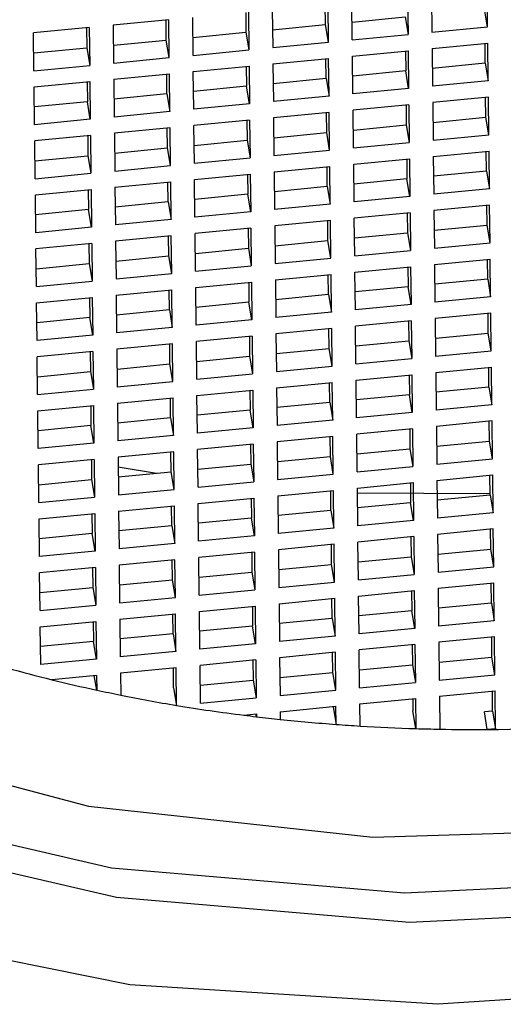
# Model space of a CAD drawing. Units: millimetres. Extents: x 3 to 2496, y 5 to 2495.
# Drawn here: x 627 to 630, y 658 to 664 of the extents above; entities that cross this region are included whole.
import ezdxf

# ---------------------------------------------------------------- set-up
doc = ezdxf.new("R2010")
doc.units = ezdxf.units.MM

msp = doc.modelspace()

# ---------------------------------------------------------------- linework, layer by layer
at = {"color": 7, "linetype": 'Continuous', "lineweight": 25}
for p, q in [((629.9916, 663.9145), (629.9942, 663.6788)), ((630.3416, 663.7124), (630.3389, 663.948)), ((629.3307, 663.7265), (629.3293, 663.8505)), ((629.3492, 663.6165), (629.3465, 663.8521)), ((629.498, 663.6309), (629.4954, 663.8665)), ((629.8427, 663.9001), (629.8454, 663.6645)), ((628.8331, 663.8025), (628.8345, 663.6786)), ((628.8503, 663.8042), (628.8529, 663.5686)), ((628.9992, 663.8186), (629.0018, 663.583)), ((630.3416, 663.7124), (630.3231, 663.8224)), ((628.3541, 663.7563), (628.0067, 663.7227)), ((628.3383, 663.6306), (628.3369, 663.7546)), ((628.3567, 663.5206), (628.3541, 663.7563)), ((628.5056, 663.535), (628.5029, 663.7706)), ((629.4968, 663.7426), (629.8269, 663.7744)), ((629.8269, 663.7744), (629.8454, 663.6645)), ((627.8579, 663.7083), (627.5105, 663.6748)), ((627.5132, 663.4392), (627.5105, 663.6748)), ((627.8407, 663.7067), (627.8421, 663.5827)), ((627.8579, 663.7083), (627.8605, 663.4727)), ((628.0067, 663.7227), (628.0094, 663.4871)), ((628.5043, 663.6467), (628.8345, 663.6786)), ((628.8345, 663.6786), (628.8529, 663.5686)), ((629.0005, 663.6946), (629.3307, 663.7265)), ((629.3492, 663.6165), (629.3307, 663.7265)), ((629.9942, 663.6788), (630.3416, 663.7124)), ((628.0081, 663.5987), (628.3383, 663.6306)), ((628.3567, 663.5206), (628.3383, 663.6306)), ((629.0018, 663.583), (629.3492, 663.6165)), ((629.498, 663.6309), (629.8454, 663.6645)), ((629.9954, 663.5779), (630.3427, 663.6114)), ((630.3269, 663.4858), (630.3255, 663.6098)), ((630.3454, 663.3758), (630.3427, 663.6114)), ((627.5119, 663.5508), (627.8421, 663.5827)), ((627.8421, 663.5827), (627.8605, 663.4727)), ((628.5056, 663.535), (628.8529, 663.5686)), ((629.4992, 663.5299), (629.8465, 663.5635)), ((629.8293, 663.5618), (629.8307, 663.4379)), ((629.8465, 663.5635), (629.8492, 663.3279)), ((629.9954, 663.5779), (629.998, 663.3423)), ((628.0094, 663.4871), (628.3567, 663.5206)), ((629.0029, 663.482), (629.3503, 663.5155)), ((629.0029, 663.482), (629.0056, 663.2464)), ((629.3345, 663.3899), (629.3331, 663.5139)), ((629.3529, 663.2799), (629.3503, 663.5155)), ((629.5018, 663.2943), (629.4992, 663.5299)), ((630.3269, 663.4858), (629.9968, 663.4539)), ((630.3269, 663.4858), (630.3454, 663.3758)), ((627.5132, 663.4392), (627.8605, 663.4727)), ((628.5067, 663.4341), (628.8541, 663.4676)), ((628.5094, 663.1984), (628.5067, 663.4341)), ((628.8369, 663.466), (628.8383, 663.342)), ((628.8541, 663.4676), (628.8567, 663.232)), ((629.8307, 663.4379), (629.5005, 663.406)), ((629.8492, 663.3279), (629.8307, 663.4379)), ((627.5143, 663.3382), (627.8617, 663.3717)), ((627.8445, 663.3701), (627.8459, 663.2461)), ((627.8617, 663.3717), (627.8643, 663.1361)), ((628.0105, 663.3861), (628.3579, 663.4197)), ((628.0105, 663.3861), (628.0132, 663.1505)), ((628.3421, 663.2941), (628.3407, 663.418)), ((628.3605, 663.1841), (628.3579, 663.4197)), ((629.3345, 663.3899), (629.0043, 663.358)), ((629.3345, 663.3899), (629.3529, 663.2799)), ((630.3454, 663.3758), (629.998, 663.3423)), ((627.517, 663.1026), (627.5143, 663.3382)), ((628.8383, 663.342), (628.5081, 663.3101)), ((628.8567, 663.232), (628.8383, 663.342)), ((629.8492, 663.3279), (629.5018, 663.2943)), ((627.8459, 663.2461), (627.5157, 663.2142)), ((627.8643, 663.1361), (627.8459, 663.2461)), ((628.3421, 663.2941), (628.0119, 663.2622)), ((628.3421, 663.2941), (628.3605, 663.1841)), ((629.3529, 663.2799), (629.0056, 663.2464)), ((630.3465, 663.2748), (629.9992, 663.2413)), ((629.9992, 663.2413), (630.0018, 663.0057)), ((630.3307, 663.1492), (630.3293, 663.2732)), ((630.3492, 663.0392), (630.3465, 663.2748)), ((628.3605, 663.1841), (628.0132, 663.1505)), ((628.8567, 663.232), (628.5094, 663.1984)), ((629.3541, 663.179), (629.0067, 663.1454)), ((629.3383, 663.0533), (629.3369, 663.1773)), ((629.3567, 662.9434), (629.3541, 663.179)), ((629.8503, 663.2269), (629.5029, 663.1933)), ((629.5056, 662.9577), (629.5029, 663.1933)), ((629.8331, 663.2252), (629.8345, 663.1013)), ((629.8503, 663.2269), (629.8529, 662.9913)), ((627.8643, 663.1361), (627.517, 663.1026)), ((628.8579, 663.131), (628.5105, 663.0975)), ((628.8407, 663.1294), (628.8421, 663.0054)), ((628.8579, 663.131), (628.8605, 662.8954)), ((629.0067, 663.1454), (629.0094, 662.9098)), ((630.0005, 663.1173), (630.3307, 663.1492)), ((630.3492, 663.0392), (630.3307, 663.1492)), ((628.3617, 663.0831), (628.0143, 663.0495)), ((628.3459, 662.9575), (628.3445, 663.0814)), ((628.3643, 662.8475), (628.3617, 663.0831)), ((628.5132, 662.8619), (628.5105, 663.0975)), ((629.0081, 663.0214), (629.3383, 663.0533)), ((629.3567, 662.9434), (629.3383, 663.0533)), ((629.5043, 663.0694), (629.8345, 663.1013)), ((629.8345, 663.1013), (629.8529, 662.9913)), ((627.8655, 663.0352), (627.5181, 663.0016)), ((627.5208, 662.766), (627.5181, 663.0016)), ((627.8483, 663.0335), (627.8497, 662.9095)), ((627.8655, 663.0352), (627.8681, 662.7995)), ((628.0143, 663.0495), (628.017, 662.8139)), ((628.5119, 662.9735), (628.8421, 663.0054)), ((628.8421, 663.0054), (628.8605, 662.8954)), ((629.5056, 662.9577), (629.8529, 662.9913)), ((630.0018, 663.0057), (630.3492, 663.0392)), ((628.0157, 662.9256), (628.3459, 662.9575)), ((628.3643, 662.8475), (628.3459, 662.9575)), ((629.0094, 662.9098), (629.3567, 662.9434)), ((630.0029, 662.9047), (630.3503, 662.9383)), ((630.3345, 662.8126), (630.3331, 662.9366)), ((630.3529, 662.7027), (630.3503, 662.9383)), ((627.5195, 662.8776), (627.8497, 662.9095)), ((627.8497, 662.9095), (627.8681, 662.7995)), ((628.5132, 662.8619), (628.8605, 662.8954)), ((629.5067, 662.8568), (629.8541, 662.8903)), ((629.8369, 662.8887), (629.8383, 662.7647)), ((629.8541, 662.8903), (629.8567, 662.6547)), ((630.0029, 662.9047), (630.0056, 662.6691)), ((628.017, 662.8139), (628.3643, 662.8475)), ((629.0105, 662.8088), (629.3579, 662.8424)), ((629.0105, 662.8088), (629.0132, 662.5732)), ((629.3421, 662.7168), (629.3407, 662.8407)), ((629.3605, 662.6068), (629.3579, 662.8424)), ((629.5094, 662.6212), (629.5067, 662.8568)), ((630.3345, 662.8126), (630.0043, 662.7807)), ((630.3345, 662.8126), (630.3529, 662.7027)), ((627.5208, 662.766), (627.8681, 662.7995)), ((628.0181, 662.713), (628.3655, 662.7465)), ((628.3497, 662.6209), (628.3483, 662.7449)), ((628.3681, 662.5109), (628.3655, 662.7465)), ((628.5143, 662.7609), (628.8617, 662.7944)), ((628.517, 662.5253), (628.5143, 662.7609)), ((628.8445, 662.7928), (628.8459, 662.6688)), ((628.8617, 662.7944), (628.8643, 662.5588)), ((629.8383, 662.7647), (629.5081, 662.7328)), ((629.8567, 662.6547), (629.8383, 662.7647)), ((627.5219, 662.665), (627.8693, 662.6986)), ((627.8521, 662.6969), (627.8535, 662.573)), ((627.8693, 662.6986), (627.8719, 662.463)), ((628.0181, 662.713), (628.0208, 662.4773)), ((629.3421, 662.7168), (629.0119, 662.6849)), ((629.3421, 662.7168), (629.3605, 662.6068)), ((630.3529, 662.7027), (630.0056, 662.6691)), ((627.5246, 662.4294), (627.5219, 662.665)), ((628.8459, 662.6688), (628.5157, 662.6369)), ((628.8643, 662.5588), (628.8459, 662.6688)), ((629.8567, 662.6547), (629.5094, 662.6212)), ((627.8535, 662.573), (627.5233, 662.5411)), ((627.8719, 662.463), (627.8535, 662.573)), ((628.3497, 662.6209), (628.0195, 662.589)), ((628.3497, 662.6209), (628.3681, 662.5109)), ((629.3605, 662.6068), (629.0132, 662.5732)), ((630.3541, 662.6017), (630.0067, 662.5681)), ((630.0067, 662.5681), (630.0094, 662.3325)), ((630.3383, 662.4761), (630.3369, 662.6)), ((630.3567, 662.3661), (630.3541, 662.6017)), ((628.3681, 662.5109), (628.0208, 662.4773)), ((628.8643, 662.5588), (628.517, 662.5253)), ((629.3617, 662.5058), (629.0143, 662.4722)), ((629.3459, 662.3802), (629.3445, 662.5041)), ((629.3643, 662.2702), (629.3617, 662.5058)), ((629.8579, 662.5537), (629.5105, 662.5202)), ((629.5132, 662.2846), (629.5105, 662.5202)), ((629.8407, 662.5521), (629.8421, 662.4281)), ((629.8579, 662.5537), (629.8605, 662.3181)), ((627.8719, 662.463), (627.5246, 662.4294)), ((628.8655, 662.4579), (628.5181, 662.4243)), ((628.8483, 662.4562), (628.8497, 662.3322)), ((628.8655, 662.4579), (628.8681, 662.2223)), ((629.0143, 662.4722), (629.017, 662.2366)), ((630.0081, 662.4442), (630.3383, 662.4761)), ((630.3567, 662.3661), (630.3383, 662.4761)), ((628.3693, 662.4099), (628.0219, 662.3764)), ((628.0219, 662.3764), (628.0246, 662.1408)), ((628.3535, 662.2843), (628.3521, 662.4083)), ((628.3719, 662.1743), (628.3693, 662.4099)), ((628.5208, 662.1887), (628.5181, 662.4243)), ((629.0157, 662.3483), (629.3459, 662.3802)), ((629.3643, 662.2702), (629.3459, 662.3802)), ((629.5119, 662.3962), (629.8421, 662.4281)), ((629.8421, 662.4281), (629.8605, 662.3181)), ((627.8731, 662.362), (627.5257, 662.3284)), ((627.5284, 662.0928), (627.5257, 662.3284)), ((627.8559, 662.3603), (627.8573, 662.2364)), ((627.8731, 662.362), (627.8757, 662.1264)), ((628.5195, 662.3003), (628.8497, 662.3322)), ((628.8497, 662.3322), (628.8681, 662.2223)), ((629.5132, 662.2846), (629.8605, 662.3181)), ((630.0094, 662.3325), (630.3567, 662.3661)), ((628.0233, 662.2524), (628.3535, 662.2843)), ((628.3719, 662.1743), (628.3535, 662.2843)), ((629.017, 662.2366), (629.3643, 662.2702)), ((630.0105, 662.2315), (630.3579, 662.2651)), ((630.3421, 662.1395), (630.3407, 662.2634)), ((630.3605, 662.0295), (630.3579, 662.2651)), ((627.5271, 662.2045), (627.8573, 662.2364)), ((627.8573, 662.2364), (627.8757, 662.1264)), ((628.5208, 662.1887), (628.8681, 662.2223)), ((629.5143, 662.1836), (629.8617, 662.2172)), ((629.8445, 662.2155), (629.8459, 662.0915)), ((629.8617, 662.2172), (629.8643, 661.9816)), ((630.0105, 662.2315), (630.0132, 661.9959)), ((628.0246, 662.1408), (628.3719, 662.1743)), ((629.0181, 662.1357), (629.3655, 662.1692)), ((629.0181, 662.1357), (629.0208, 661.9001)), ((629.3497, 662.0436), (629.3483, 662.1676)), ((629.3681, 661.9336), (629.3655, 662.1692)), ((629.517, 661.948), (629.5143, 662.1836)), ((630.3421, 662.1395), (630.0119, 662.1076)), ((630.3421, 662.1395), (630.3605, 662.0295)), ((627.5284, 662.0928), (627.8757, 662.1264)), ((628.0257, 662.0398), (628.3731, 662.0733)), ((628.3573, 661.9477), (628.3559, 662.0717)), ((628.3757, 661.8377), (628.3731, 662.0733)), ((628.5219, 662.0877), (628.8693, 662.1213)), ((628.5246, 661.8521), (628.5219, 662.0877)), ((628.8521, 662.1196), (628.8535, 661.9957)), ((628.8693, 662.1213), (628.8719, 661.8857)), ((629.8459, 662.0915), (629.5157, 662.0596)), ((629.8643, 661.9816), (629.8459, 662.0915)), ((627.5295, 661.9919), (627.8769, 662.0254)), ((627.8597, 662.0237), (627.8611, 661.8998)), ((627.8769, 662.0254), (627.8795, 661.7898)), ((628.0257, 662.0398), (628.0284, 661.8042)), ((629.3497, 662.0436), (629.0195, 662.0117)), ((629.3497, 662.0436), (629.3681, 661.9336)), ((630.3605, 662.0295), (630.0132, 661.9959)), ((627.5322, 661.7562), (627.5295, 661.9919)), ((628.3573, 661.9477), (628.0271, 661.9158)), ((628.3573, 661.9477), (628.3757, 661.8377)), ((628.8535, 661.9957), (628.5233, 661.9638)), ((628.8719, 661.8857), (628.8535, 661.9957)), ((629.8643, 661.9816), (629.517, 661.948)), ((627.8611, 661.8998), (627.5309, 661.8679)), ((627.8795, 661.7898), (627.8611, 661.8998)), ((628.8719, 661.8857), (628.5246, 661.8521)), ((629.3681, 661.9336), (629.0208, 661.9001)), ((630.3617, 661.9285), (630.0143, 661.895)), ((630.0143, 661.895), (630.017, 661.6594)), ((630.3459, 661.8029), (630.3445, 661.9269)), ((630.3643, 661.6929), (630.3617, 661.9285)), ((628.3757, 661.8377), (628.0284, 661.8042)), ((629.3693, 661.8326), (629.0219, 661.7991)), ((629.3535, 661.707), (629.3521, 661.831)), ((629.3719, 661.597), (629.3693, 661.8326)), ((629.8655, 661.8806), (629.5181, 661.847)), ((629.5208, 661.6114), (629.5181, 661.847)), ((629.8483, 661.8789), (629.8497, 661.755)), ((629.8655, 661.8806), (629.8681, 661.645)), ((627.8795, 661.7898), (627.5322, 661.7562)), ((628.8731, 661.7847), (628.5257, 661.7511)), ((628.8559, 661.783), (628.8573, 661.6591)), ((628.8731, 661.7847), (628.8757, 661.5491)), ((629.0219, 661.7991), (629.0246, 661.5635)), ((630.0157, 661.771), (630.3459, 661.8029)), ((630.3643, 661.6929), (630.3459, 661.8029)), ((628.3769, 661.7368), (628.0295, 661.7032)), ((628.0295, 661.7032), (628.0322, 661.4676)), ((628.3611, 661.6111), (628.3597, 661.7351)), ((628.3795, 661.5012), (628.3769, 661.7368)), ((628.5284, 661.5155), (628.5257, 661.7511)), ((629.0233, 661.6751), (629.3535, 661.707)), ((629.3719, 661.597), (629.3535, 661.707)), ((629.5195, 661.7231), (629.8497, 661.755)), ((629.8497, 661.755), (629.8681, 661.645)), ((627.8807, 661.6888), (627.5333, 661.6553)), ((627.536, 661.4197), (627.5333, 661.6553)), ((627.8635, 661.6872), (627.8649, 661.5632)), ((627.8807, 661.6888), (627.8833, 661.4532)), ((628.5271, 661.6272), (628.8573, 661.6591)), ((628.8573, 661.6591), (628.8757, 661.5491)), ((629.5208, 661.6114), (629.8681, 661.645)), ((630.017, 661.6594), (630.3643, 661.6929)), ((628.0309, 661.5792), (628.3611, 661.6111)), ((628.3795, 661.5012), (628.3611, 661.6111)), ((629.0246, 661.5635), (629.3719, 661.597)), ((630.0181, 661.5584), (630.3655, 661.5919)), ((630.3497, 661.4663), (630.3483, 661.5903)), ((630.3681, 661.3563), (630.3655, 661.5919)), ((627.5347, 661.5313), (627.8649, 661.5632)), ((627.8649, 661.5632), (627.8833, 661.4532)), ((628.5284, 661.5155), (628.8757, 661.5491)), ((629.5219, 661.5104), (629.8693, 661.544)), ((629.8521, 661.5423), (629.8535, 661.4184)), ((629.8693, 661.544), (629.8719, 661.3084)), ((630.0181, 661.5584), (630.0208, 661.3228)), ((628.0322, 661.4676), (628.3795, 661.5012)), ((629.0257, 661.4625), (629.3731, 661.4961)), ((629.0257, 661.4625), (629.0284, 661.2269)), ((629.3573, 661.3704), (629.3559, 661.4944)), ((629.3757, 661.2605), (629.3731, 661.4961)), ((629.5246, 661.2748), (629.5219, 661.5104)), ((630.3497, 661.4663), (630.0195, 661.4344)), ((630.3497, 661.4663), (630.3681, 661.3563)), ((627.536, 661.4197), (627.8833, 661.4532)), ((628.0333, 661.3666), (628.3807, 661.4002)), ((628.3649, 661.2746), (628.3635, 661.3985)), ((628.3833, 661.1646), (628.3807, 661.4002)), ((628.5295, 661.4146), (628.8769, 661.4481)), ((628.5322, 661.179), (628.5295, 661.4146)), ((628.8597, 661.4465), (628.8611, 661.3225)), ((628.8769, 661.4481), (628.8795, 661.2125)), ((629.8535, 661.4184), (629.5233, 661.3865)), ((629.8719, 661.3084), (629.8535, 661.4184)), ((627.5371, 661.3187), (627.8845, 661.3522)), ((627.8673, 661.3506), (627.8687, 661.2266)), ((627.8845, 661.3522), (627.8871, 661.1166)), ((628.0333, 661.3666), (628.036, 661.131)), ((629.3573, 661.3704), (629.0271, 661.3385)), ((629.3573, 661.3704), (629.3757, 661.2605)), ((630.3681, 661.3563), (630.0208, 661.3228)), ((627.5398, 661.0831), (627.5371, 661.3187)), ((628.3649, 661.2746), (628.0347, 661.2427)), ((628.3649, 661.2746), (628.3833, 661.1646)), ((628.8611, 661.3225), (628.5309, 661.2906)), ((628.8795, 661.2125), (628.8611, 661.3225)), ((629.8719, 661.3084), (629.5246, 661.2748)), ((627.8687, 661.2266), (627.5385, 661.1947)), ((627.8871, 661.1166), (627.8687, 661.2266)), ((628.8795, 661.2125), (628.5322, 661.179)), ((629.3757, 661.2605), (629.0284, 661.2269)), ((630.3693, 661.2554), (630.0219, 661.2218)), ((630.0219, 661.2218), (630.0246, 660.9862)), ((630.3535, 661.1297), (630.3521, 661.2537)), ((630.3719, 661.0197), (630.3693, 661.2554)), ((628.3833, 661.1646), (628.036, 661.131)), ((629.3769, 661.1595), (629.0295, 661.1259)), ((629.3611, 661.0339), (629.3597, 661.1578)), ((629.3795, 660.9239), (629.3769, 661.1595)), ((629.8731, 661.2074), (629.5257, 661.1739)), ((629.5284, 660.9382), (629.5257, 661.1739)), ((629.8559, 661.2058), (629.8573, 661.0818)), ((629.8731, 661.2074), (629.8757, 660.9718)), ((627.8871, 661.1166), (627.5398, 661.0831)), ((628.8807, 661.1115), (628.5333, 661.078)), ((628.8635, 661.1099), (628.8649, 660.9859)), ((628.8807, 661.1115), (628.8833, 660.8759)), ((629.0295, 661.1259), (629.0322, 660.8903)), ((630.0233, 661.0978), (630.3535, 661.1297)), ((630.3719, 661.0197), (630.3535, 661.1297)), ((628.3845, 661.0636), (628.0371, 661.03)), ((628.0371, 661.03), (628.0398, 660.7944)), ((628.3687, 660.938), (628.3673, 661.0619)), ((628.3871, 660.828), (628.3845, 661.0636)), ((628.536, 660.8424), (628.5333, 661.078)), ((629.0309, 661.002), (629.3611, 661.0339)), ((629.3795, 660.9239), (629.3611, 661.0339)), ((629.5271, 661.0499), (629.8573, 661.0818)), ((629.8573, 661.0818), (629.8757, 660.9718)), ((627.8883, 661.0157), (627.5409, 660.9821)), ((627.5436, 660.7465), (627.5409, 660.9821)), ((627.8711, 661.014), (627.8725, 660.89)), ((627.8883, 661.0157), (627.8909, 660.7801)), ((628.0378, 660.9691), (628.278, 660.9292)), ((628.5347, 660.954), (628.8649, 660.9859)), ((628.8649, 660.9859), (628.8833, 660.8759)), ((629.5284, 660.9382), (629.8757, 660.9718)), ((630.0246, 660.9862), (630.3719, 661.0197)), ((628.0385, 660.9061), (628.3687, 660.938)), ((628.3871, 660.828), (628.3687, 660.938)), ((629.0322, 660.8903), (629.3795, 660.9239)), ((630.0257, 660.8852), (630.3731, 660.9188)), ((630.3573, 660.7932), (630.3559, 660.9171)), ((630.3757, 660.6832), (630.3731, 660.9188)), ((627.5423, 660.8581), (627.8725, 660.89)), ((627.8725, 660.89), (627.8909, 660.7801)), ((628.536, 660.8424), (628.8833, 660.8759)), ((629.5295, 660.8373), (629.8769, 660.8708)), ((629.8597, 660.8692), (629.8611, 660.7452)), ((629.8769, 660.8708), (629.8795, 660.6352)), ((630.0257, 660.8852), (630.0284, 660.6496)), ((627.5436, 660.7465), (627.8909, 660.7801)), ((628.0398, 660.7944), (628.3871, 660.828)), ((629.0333, 660.7893), (629.3807, 660.8229)), ((629.0333, 660.7893), (629.036, 660.5537)), ((629.3649, 660.6973), (629.3635, 660.8212)), ((629.3833, 660.5873), (629.3807, 660.8229)), ((629.5322, 660.6017), (629.5295, 660.8373)), ((629.5299, 660.8083), (630.3572, 660.8028)), ((630.3573, 660.7932), (630.0271, 660.7613)), ((630.3573, 660.7932), (630.3757, 660.6832)), ((628.0409, 660.6935), (628.3883, 660.727)), ((628.3725, 660.6014), (628.3711, 660.7254)), ((628.3909, 660.4914), (628.3883, 660.727)), ((628.5371, 660.7414), (628.8845, 660.775)), ((628.5398, 660.5058), (628.5371, 660.7414)), ((628.8673, 660.7733), (628.8687, 660.6493)), ((628.8845, 660.775), (628.8871, 660.5393)), ((629.8611, 660.7452), (629.5309, 660.7133)), ((629.8795, 660.6352), (629.8611, 660.7452)), ((627.5447, 660.6455), (627.8921, 660.6791)), ((627.8749, 660.6774), (627.8763, 660.5535)), ((627.8921, 660.6791), (627.8947, 660.4435)), ((628.0409, 660.6935), (628.0436, 660.4579)), ((629.3649, 660.6973), (629.0347, 660.6654)), ((629.3649, 660.6973), (629.3833, 660.5873)), ((630.3757, 660.6832), (630.0284, 660.6496)), ((627.5474, 660.4099), (627.5447, 660.6455)), ((628.3725, 660.6014), (628.0423, 660.5695)), ((628.3725, 660.6014), (628.3909, 660.4914)), ((628.8687, 660.6493), (628.5385, 660.6174)), ((628.8871, 660.5393), (628.8687, 660.6493)), ((629.8795, 660.6352), (629.5322, 660.6017)), ((627.8763, 660.5535), (627.5461, 660.5216)), ((627.8947, 660.4435), (627.8763, 660.5535)), ((628.8871, 660.5393), (628.5398, 660.5058)), ((629.3833, 660.5873), (629.036, 660.5537)), ((630.3769, 660.5822), (630.0295, 660.5486)), ((630.0295, 660.5486), (630.0322, 660.313)), ((630.3611, 660.4566), (630.3597, 660.5805)), ((630.3795, 660.3466), (630.3769, 660.5822)), ((628.3909, 660.4914), (628.0436, 660.4579)), ((629.3845, 660.4863), (629.0371, 660.4528)), ((629.3687, 660.3607), (629.3673, 660.4847)), ((629.3871, 660.2507), (629.3845, 660.4863)), ((629.8807, 660.5342), (629.5333, 660.5007)), ((629.536, 660.2651), (629.5333, 660.5007)), ((629.8635, 660.5326), (629.8649, 660.4086)), ((629.8807, 660.5342), (629.8833, 660.2986)), ((627.8947, 660.4435), (627.5474, 660.4099)), ((628.8883, 660.4384), (628.5409, 660.4048)), ((628.8711, 660.4367), (628.8725, 660.3128)), ((628.8883, 660.4384), (628.8909, 660.2028)), ((629.0371, 660.4528), (629.0398, 660.2171)), ((630.0309, 660.4247), (630.3611, 660.4566)), ((630.3795, 660.3466), (630.3611, 660.4566)), ((628.3921, 660.3904), (628.0447, 660.3569)), ((628.0447, 660.3569), (628.0474, 660.1213)), ((628.3763, 660.2648), (628.3749, 660.3888)), ((628.3947, 660.1548), (628.3921, 660.3904)), ((628.5436, 660.1692), (628.5409, 660.4048)), ((629.0385, 660.3288), (629.3687, 660.3607)), ((629.3871, 660.2507), (629.3687, 660.3607)), ((629.5347, 660.3767), (629.8649, 660.4086)), ((629.8649, 660.4086), (629.8833, 660.2986)), ((627.8959, 660.3425), (627.5485, 660.3089)), ((627.5512, 660.0733), (627.5485, 660.3089)), ((627.8787, 660.3408), (627.8801, 660.2169)), ((627.8959, 660.3425), (627.8985, 660.1069)), ((628.5423, 660.2809), (628.8725, 660.3128)), ((628.8725, 660.3128), (628.8909, 660.2028)), ((629.536, 660.2651), (629.8833, 660.2986)), ((630.0322, 660.313), (630.3795, 660.3466)), ((628.0461, 660.2329), (628.3763, 660.2648)), ((628.3947, 660.1548), (628.3763, 660.2648)), ((629.0398, 660.2171), (629.3871, 660.2507)), ((630.0333, 660.212), (630.3807, 660.2456)), ((630.3649, 660.12), (630.3635, 660.2439)), ((630.3833, 660.01), (630.3807, 660.2456)), ((627.5499, 660.185), (627.8801, 660.2169)), ((627.8801, 660.2169), (627.8985, 660.1069)), ((628.5436, 660.1692), (628.8909, 660.2028)), ((629.5371, 660.1641), (629.8845, 660.1977)), ((629.8673, 660.196), (629.8687, 660.072)), ((629.8845, 660.1977), (629.8871, 659.9621)), ((630.0333, 660.212), (630.036, 659.9764)), ((627.5512, 660.0733), (627.8985, 660.1069)), ((628.0474, 660.1213), (628.3947, 660.1548)), ((629.0409, 660.1162), (629.3883, 660.1497)), ((629.0409, 660.1162), (629.0436, 659.8806)), ((629.3725, 660.0241), (629.3711, 660.1481)), ((629.3909, 659.9141), (629.3883, 660.1497)), ((629.5398, 659.9285), (629.5371, 660.1641)), ((630.3649, 660.12), (630.0347, 660.0881)), ((630.3649, 660.12), (630.3833, 660.01)), ((628.0485, 660.0203), (628.3959, 660.0539)), ((628.3801, 659.9282), (628.3787, 660.0522)), ((628.3985, 659.8182), (628.3959, 660.0539)), ((628.5447, 660.0682), (628.8921, 660.1018)), ((628.5474, 659.8326), (628.5447, 660.0682)), ((628.8749, 660.1001), (628.8763, 659.9762)), ((628.8921, 660.1018), (628.8947, 659.8662)), ((629.8687, 660.072), (629.5385, 660.0401)), ((629.8871, 659.9621), (629.8687, 660.072)), ((627.5523, 659.9724), (627.8997, 660.0059)), ((627.8825, 660.0043), (627.8839, 659.8803)), ((627.8997, 660.0059), (627.9023, 659.7703)), ((628.0485, 660.0203), (628.0512, 659.7847)), ((629.3725, 660.0241), (629.0423, 659.9922)), ((629.3725, 660.0241), (629.3909, 659.9141)), ((630.3833, 660.01), (630.036, 659.9764)), ((627.555, 659.7368), (627.5523, 659.9724)), ((628.3801, 659.9282), (628.0499, 659.8963)), ((628.3801, 659.9282), (628.3985, 659.8182)), ((628.8763, 659.9762), (628.5461, 659.9443)), ((628.8947, 659.8662), (628.8763, 659.9762)), ((629.8871, 659.9621), (629.5398, 659.9285)), ((627.8839, 659.8803), (627.5537, 659.8484)), ((627.9023, 659.7703), (627.8839, 659.8803)), ((628.8947, 659.8662), (628.5474, 659.8326)), ((629.3909, 659.9141), (629.0436, 659.8806)), ((629.8883, 659.8611), (629.5409, 659.8275)), ((629.8711, 659.8594), (629.8725, 659.7355)), ((629.8883, 659.8611), (629.8909, 659.6255)), ((630.3845, 659.909), (630.0371, 659.8755)), ((630.0371, 659.8755), (630.0398, 659.6399)), ((630.3687, 659.7834), (630.3673, 659.9074)), ((630.3871, 659.6734), (630.3845, 659.909)), ((628.3985, 659.8182), (628.0512, 659.7847)), ((629.3921, 659.8131), (629.0447, 659.7796)), ((629.3763, 659.6875), (629.3749, 659.8115)), ((629.3947, 659.5775), (629.3921, 659.8131)), ((629.5436, 659.5919), (629.5409, 659.8275)), ((627.9023, 659.7703), (627.555, 659.7368)), ((628.8959, 659.7652), (628.5485, 659.7317)), ((628.8787, 659.7636), (628.8801, 659.6396)), ((628.8959, 659.7652), (628.8985, 659.5296)), ((629.0447, 659.7796), (629.0474, 659.544)), ((630.0385, 659.7515), (630.3687, 659.7834)), ((630.3871, 659.6734), (630.3687, 659.7834)), ((628.3997, 659.7173), (628.0523, 659.6837)), ((628.0523, 659.6837), (628.0539, 659.5461)), ((628.3839, 659.5921), (628.3825, 659.7156)), ((628.4023, 659.4821), (628.3997, 659.7173)), ((628.5512, 659.496), (628.5485, 659.7317)), ((629.0461, 659.6556), (629.3763, 659.6875)), ((629.3947, 659.5775), (629.3763, 659.6875)), ((629.5423, 659.7036), (629.8725, 659.7355)), ((629.8725, 659.7355), (629.8909, 659.6255)), ((627.9035, 659.6693), (627.6245, 659.6424)), ((627.9045, 659.5774), (627.8893, 659.668)), ((627.9035, 659.6693), (627.9045, 659.5774)), ((628.5499, 659.6077), (628.8801, 659.6396)), ((628.8801, 659.6396), (628.8985, 659.5296)), ((629.5436, 659.5919), (629.8909, 659.6255)), ((630.0398, 659.6399), (630.3871, 659.6734)), ((628.3839, 659.5921), (628.4023, 659.4821)), ((629.0474, 659.544), (629.3947, 659.5775)), ((630.0409, 659.5389), (630.3883, 659.5724)), ((630.3725, 659.4468), (630.3711, 659.5708)), ((630.3909, 659.3368), (630.3883, 659.5724)), ((628.5512, 659.496), (628.8985, 659.5296)), ((629.5447, 659.4909), (629.8921, 659.5245)), ((629.5463, 659.3535), (629.5447, 659.4909)), ((629.8749, 659.5228), (629.8758, 659.4475)), ((629.8921, 659.5245), (629.8942, 659.3375)), ((630.0409, 659.5389), (630.0432, 659.3338)), ((629.0485, 659.443), (629.3959, 659.4766)), ((629.0485, 659.443), (629.0491, 659.3947)), ((629.3787, 659.4736), (629.3787, 659.4749)), ((629.3787, 659.4736), (629.3971, 659.3636)), ((629.3971, 659.3636), (629.3959, 659.4766)), ((629.8942, 659.3375), (629.8758, 659.4475)), ((630.3725, 659.4468), (630.3212, 659.4419)), ((630.3397, 659.3319), (630.3212, 659.4419)), ((630.3725, 659.4468), (630.3909, 659.3368)), ((628.8211, 659.421), (628.8997, 659.4286)), ((628.8999, 659.4114), (628.897, 659.4284)), ((628.8997, 659.4286), (628.8999, 659.4114)), ((630.3909, 659.3368), (630.3397, 659.3319))]:
    msp.add_line(p, q, dxfattribs=at)
at = {"color": 7, "linetype": 'Continuous', "lineweight": 25, "flags": 128}
for points in [[(627.0406, 671.1316), (628.9025, 671.7363), (630.8502, 672.1092), (632.8175, 672.2375), (634.7373, 672.1169), (636.5444, 671.7515), (638.1771, 671.1537), (639.5798, 670.3439), (640.7048, 669.3497), (641.5138, 668.2049), (641.9792, 666.9485), (642.0852, 665.6234), (641.8281, 664.2745), (641.2168, 662.9479), (640.272, 661.6887), (639.0259, 660.5398), (637.5209, 659.5404), (635.8083, 658.7244), (633.9465, 658.1197), (631.9987, 657.7468), (630.0314, 657.6185), (628.1116, 657.7391), (626.3045, 658.1045)], [(621.5311, 663.4597), (621.8275, 662.4429), (622.5004, 661.3076), (623.4947, 660.3097), (624.7745, 659.4853), (626.2935, 658.8643), (627.9968, 658.469), (629.823, 658.3139), (631.7059, 658.4044), (633.5775, 658.7373), (635.3702, 659.3006), (637.0192, 660.0739), (638.4648, 661.0293)], [(626.2159, 659.288), (627.8526, 658.8545), (629.6253, 658.6614), (631.4659, 658.7163), (633.3038, 659.0168), (635.0683, 659.5516), (636.6916, 660.3), (638.1113, 661.2334), (638.1113, 661.2334)], [(626.3242, 658.681), (628.0275, 658.2857), (629.8537, 658.1306), (631.7366, 658.2211), (633.6082, 658.554), (635.4009, 659.1173), (637.0499, 659.8906), (638.4955, 660.846)]]:
    msp.add_lwpolyline(points, dxfattribs=at)
at = {"color": 7, "linetype": 'Continuous', "lineweight": 25}
for centre, radius, start, end in [((629.9225, 668.9223), 9.5602, 254.35305, 256.09154), ((630.0011, 669.2394), 9.8869, 256.09107, 257.75687), ((630.053, 669.4755), 10.1286, 257.7536, 258.61688), ((630.1049, 669.7378), 10.3961, 258.62154, 260.57409), ((630.2547, 671.8926), 12.561, 270.38748, 280.64896), ((630.1684, 670.1223), 10.7858, 260.57563, 262.82419), ((630.1995, 670.3588), 11.0243, 262.81741, 263.22957), ((630.2117, 670.4619), 11.128, 263.23013, 264.00318), ((630.2336, 670.6763), 11.3436, 264.00626, 265.77143), ((630.2492, 670.8789), 11.5468, 265.76831, 266.51002), ((630.26, 671.0651), 11.7333, 266.51249, 268.21321), ((630.2659, 671.238), 11.9063, 268.21071, 268.92827), ((630.2683, 671.3785), 12.0468, 268.92955, 270.33939)]:
    msp.add_arc(centre, radius, start, end, dxfattribs=at)

doc.saveas('drawing.dxf')
